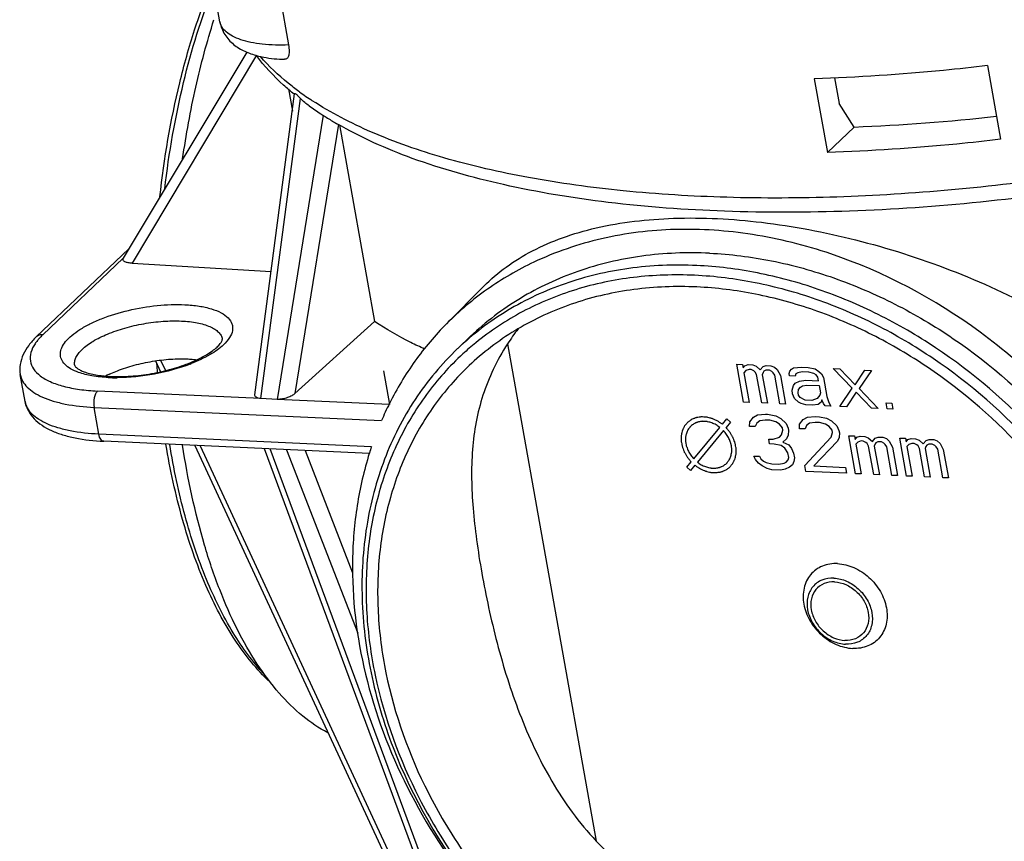
# Model space of a CAD drawing. Units: millimetres. Extents: x 0 to 420, y 0 to 297.
# Drawn here: x 305 to 345, y 220 to 253 of the extents above; entities that cross this region are included whole.
import ezdxf

# ---------------------------------------------------------------- set-up
doc = ezdxf.new("R2010")
doc.units = ezdxf.units.MM
doc.header["$LTSCALE"] = 23.1
doc.layers.add('TUBUS-GR-155DXF_CONTINUOUS_LINE', color=7, linetype='CONTINUOUS')

msp = doc.modelspace()

# ---------------------------------------------------------------- linework, layer by layer
at = {"layer": 'TUBUS-GR-155DXF_CONTINUOUS_LINE', "color": 7, "linetype": 'Continuous'}
for p, q in [((313.1789, 253.0995), (312.1261, 259.0004)), ((314.9171, 258.0562), (315.9699, 252.1553)), ((314.2743, 251.8665), (309.2496, 243.4781)), ((344.4096, 251.3139), (344.9441, 248.3181)), ((337.3608, 250.7804), (337.8953, 247.7846)), ((338.1891, 250.8133), (338.3736, 249.779)), ((314.6044, 237.9296), (316.219, 250.17)), ((315.9663, 250.3668), (316.1265, 249.4687)), ((316.209, 250.1374), (316.1958, 250.1482)), ((338.982, 248.8178), (338.3736, 249.779)), ((318.0456, 248.9082), (319.474, 240.9019)), ((337.8953, 247.7846), (338.982, 248.8178)), ((309.4804, 243.8635), (305.7098, 240.2784)), ((309.6041, 243.2745), (315.2651, 242.9382)), ((322.4018, 240.8186), (323.9154, 242.3432)), ((319.474, 240.9019), (316.2296, 237.9791)), ((323.3797, 240.3066), (322.853, 239.8058)), ((310.5568, 239.3061), (310.7619, 238.8641)), ((334.4872, 237.6295), (334.2115, 239.1747)), ((334.2115, 239.1747), (334.4417, 239.1641)), ((334.4417, 239.1641), (334.4675, 239.0192)), ((319.8304, 238.9046), (320.0746, 237.5357)), ((334.4675, 239.0192), (334.5424, 239.1115)), ((334.5768, 238.9184), (334.502, 238.8261)), ((334.502, 238.8261), (334.7174, 237.6188)), ((334.5424, 239.1115), (334.6718, 239.1534)), ((334.7063, 238.9603), (334.5768, 238.9184)), ((334.6718, 239.1534), (334.856, 239.1449)), ((334.7984, 238.956), (334.7063, 238.9603)), ((334.899, 238.9035), (334.7984, 238.956)), ((334.856, 239.1449), (335.0027, 239.0902)), ((334.9537, 238.8531), (334.899, 238.9035)), ((335.017, 238.7544), (334.9537, 238.8531)), ((335.0027, 239.0902), (335.1666, 238.939)), ((335.1666, 238.939), (335.2789, 239.0775)), ((335.2759, 238.8382), (335.2471, 238.7437)), ((335.3133, 238.8843), (335.2759, 238.8382)), ((335.2789, 239.0775), (335.4083, 239.1194)), ((335.3968, 238.9283), (335.3133, 238.8843)), ((335.5349, 238.922), (335.3968, 238.9283)), ((335.4083, 239.1194), (335.5925, 239.1109)), ((335.6355, 238.8694), (335.5349, 238.922)), ((335.5925, 239.1109), (335.7392, 239.0562)), ((335.6902, 238.819), (335.6355, 238.8694)), ((335.7535, 238.7203), (335.6902, 238.819)), ((335.7392, 239.0562), (335.8485, 238.9553)), ((335.8485, 238.9553), (335.9836, 238.7096)), ((336.3346, 238.7892), (336.3634, 238.8836)), ((336.3519, 238.6926), (336.3346, 238.7892)), ((336.3634, 238.8836), (336.4383, 238.9759)), ((336.4383, 238.9759), (336.5217, 239.02)), ((336.5217, 239.02), (336.8353, 239.0533)), ((336.6108, 238.7764), (336.582, 238.6819)), ((336.6943, 238.8204), (336.6108, 238.7764)), ((336.8698, 238.8602), (336.6943, 238.8204)), ((336.8353, 239.0533), (337.1115, 239.0406)), ((337.146, 238.8474), (336.8698, 238.8602)), ((337.1115, 239.0406), (337.3963, 238.9795)), ((337.3387, 238.7906), (337.146, 238.8474)), ((337.4394, 238.7381), (337.3387, 238.7906)), ((337.3963, 238.9795), (337.5516, 238.8765)), ((337.5516, 238.8765), (337.6609, 238.7757)), ((337.6609, 238.7757), (337.7328, 238.6287)), ((338.9065, 238.1913), (338.1242, 238.9937)), ((338.1242, 238.9937), (338.4004, 238.9809)), ((338.4004, 238.9809), (339.0187, 238.3298)), ((339.0187, 238.3298), (339.4131, 238.9341)), ((339.6893, 238.9213), (339.1827, 238.1785)), ((339.4131, 238.9341), (339.6893, 238.9213)), ((305.2532, 237.6561), (305.0588, 238.7455)), ((335.2237, 237.5954), (335.017, 238.7544)), ((335.2471, 238.7437), (335.4539, 237.5848)), ((335.9602, 237.5613), (335.7535, 238.7203)), ((335.9836, 238.7096), (336.1904, 237.5507)), ((336.582, 238.6819), (336.3519, 238.6926)), ((336.5128, 238.302), (336.5877, 238.3943)), ((336.5877, 238.3943), (336.7546, 238.4824)), ((336.7546, 238.4824), (337.0221, 238.5179)), ((337.0221, 238.5179), (337.5285, 238.4945)), ((337.5026, 238.6394), (337.4394, 238.7381)), ((337.5285, 238.4945), (337.5026, 238.6394)), ((337.7328, 238.6287), (337.8706, 237.8561)), ((336.4552, 238.1131), (336.5128, 238.302)), ((336.4811, 237.9683), (336.4552, 238.1131)), ((336.5616, 237.773), (336.4811, 237.9683)), ((336.7026, 238.0059), (336.7228, 238.1486)), ((336.7199, 237.9093), (336.7026, 238.0059)), ((336.7228, 238.1486), (336.7977, 238.241)), ((336.7977, 238.241), (336.8811, 238.285)), ((336.8811, 238.285), (337.0566, 238.3248)), ((337.0566, 238.3248), (337.563, 238.3013)), ((337.563, 238.3013), (337.6146, 238.0116)), ((337.6146, 238.0116), (337.5858, 237.9171)), ((338.3999, 237.4485), (338.9065, 238.1913)), ((339.0704, 238.04), (338.6761, 237.4357)), ((339.6888, 237.3888), (339.0704, 238.04)), ((339.1827, 238.1785), (339.965, 237.3761)), ((315.5095, 237.7405), (314.8498, 237.771)), ((334.7174, 237.6188), (334.4872, 237.6295)), ((335.4539, 237.5848), (335.2237, 237.5954)), ((336.1904, 237.5507), (335.9602, 237.5613)), ((336.7255, 237.6217), (336.5616, 237.773)), ((336.7831, 237.8106), (336.7199, 237.9093)), ((336.8262, 237.5692), (336.7255, 237.6217)), ((336.9845, 237.7055), (336.7831, 237.8106)), ((337.0189, 237.5124), (336.8262, 237.5692)), ((337.2607, 237.6927), (336.9845, 237.7055)), ((337.4736, 237.7787), (337.2607, 237.6927)), ((337.5858, 237.9171), (337.4736, 237.7787)), ((337.6375, 237.6274), (337.5167, 237.5372)), ((337.6663, 237.7219), (337.6375, 237.6274)), ((337.7382, 237.5749), (337.6663, 237.7219)), ((337.8015, 237.4762), (337.7382, 237.5749)), ((337.8706, 237.8561), (337.9598, 237.6125)), ((337.9598, 237.6125), (338.0316, 237.4655)), ((340.3332, 237.359), (340.2901, 237.6005)), ((340.2901, 237.6005), (340.5203, 237.5898)), ((340.5203, 237.5898), (340.5634, 237.3484)), ((337.2951, 237.4996), (337.0189, 237.5124)), ((337.5167, 237.5372), (337.2951, 237.4996)), ((338.0316, 237.4655), (337.8015, 237.4762)), ((338.6761, 237.4357), (338.3999, 237.4485)), ((339.965, 237.3761), (339.6888, 237.3888)), ((340.5634, 237.3484), (340.3332, 237.359)), ((333.6253, 236.726), (333.8058, 236.9432)), ((333.9538, 236.8091), (333.7732, 236.5919)), ((333.8058, 236.9432), (333.9538, 236.8091)), ((334.7292, 236.6413), (334.7408, 236.8324)), ((334.7408, 236.8324), (334.8905, 237.017)), ((334.8905, 237.017), (335.0574, 237.1051)), ((335.0256, 236.7713), (334.9594, 236.6307)), ((335.1465, 236.8615), (335.0256, 236.7713)), ((335.0574, 237.1051), (335.371, 237.1384)), ((335.368, 236.8991), (335.1465, 236.8615)), ((335.5521, 236.8906), (335.368, 236.8991)), ((335.371, 237.1384), (335.463, 237.1342)), ((335.463, 237.1342), (335.7939, 237.071)), ((335.7909, 236.8317), (335.5521, 236.8906)), ((335.9462, 236.7287), (335.7909, 236.8317)), ((335.7939, 237.071), (335.9952, 236.9659)), ((335.9952, 236.9659), (336.2138, 236.7642)), ((336.2138, 236.7642), (336.2943, 236.5689)), ((336.7662, 236.7387), (336.9158, 236.9233)), ((336.9158, 236.9233), (337.0827, 237.0114)), ((337.1719, 236.7678), (337.051, 236.6776)), ((337.0827, 237.0114), (337.3963, 237.0447)), ((337.3934, 236.8054), (337.1719, 236.7678)), ((337.5775, 236.7969), (337.3934, 236.8054)), ((337.3963, 237.0447), (337.5805, 237.0362)), ((337.8163, 236.738), (337.5775, 236.7969)), ((337.5805, 237.0362), (337.8653, 236.9751)), ((337.8653, 236.9751), (338.0666, 236.87)), ((338.0666, 236.87), (338.2852, 236.6684)), ((332.4568, 235.3206), (333.5229, 236.6029)), ((333.6708, 236.4688), (332.6047, 235.1865)), ((334.9594, 236.6307), (334.7292, 236.6413)), ((336.0641, 236.5796), (335.9462, 236.7287)), ((336.0238, 236.2941), (336.0814, 236.483)), ((336.0814, 236.483), (336.0641, 236.5796)), ((336.2943, 236.5689), (336.3115, 236.4724)), ((336.3115, 236.4724), (336.3, 236.2813)), ((336.7546, 236.5476), (336.7662, 236.7387)), ((336.9848, 236.537), (336.7546, 236.5476)), ((337.051, 236.6776), (336.9848, 236.537)), ((337.9716, 236.635), (337.8163, 236.738)), ((338.0895, 236.4859), (337.9716, 236.635)), ((338.0492, 236.2004), (338.1068, 236.3893)), ((338.1068, 236.3893), (338.0895, 236.4859)), ((338.2852, 236.6684), (338.3657, 236.4731)), ((338.3657, 236.4731), (338.3829, 236.3765)), ((338.3829, 236.3765), (338.3714, 236.1855)), ((319.2667, 235.5355), (308.4499, 236.036)), ((335.5403, 235.9333), (335.5059, 236.1265)), ((335.5059, 236.1265), (335.69, 236.118)), ((335.69, 236.118), (335.9489, 236.2018)), ((335.9489, 236.2018), (336.0238, 236.2941)), ((336.2337, 236.1407), (336.0755, 236.0044)), ((336.0755, 236.0044), (336.3229, 235.8971)), ((336.3, 236.2813), (336.2337, 236.1407)), ((336.9757, 235.0528), (338.0492, 236.2004)), ((338.3052, 236.0449), (337.3439, 235.0358)), ((338.3714, 236.1855), (338.3052, 236.0449)), ((339.0441, 234.7177), (338.7684, 236.2629)), ((338.7684, 236.2629), (338.9986, 236.2522)), ((338.9986, 236.2522), (339.0244, 236.1074)), ((339.0244, 236.1074), (339.0993, 236.1997)), ((339.1337, 236.0065), (339.0589, 235.9142)), ((339.0993, 236.1997), (339.2287, 236.2416)), ((339.2632, 236.0484), (339.1337, 236.0065)), ((339.2287, 236.2416), (339.4129, 236.2331)), ((339.3553, 236.0442), (339.2632, 236.0484)), ((339.4559, 235.9916), (339.3553, 236.0442)), ((339.4129, 236.2331), (339.5596, 236.1784)), ((339.5106, 235.9412), (339.4559, 235.9916)), ((339.5596, 236.1784), (339.7235, 236.0271)), ((339.7235, 236.0271), (339.8358, 236.1656)), ((339.8702, 235.9725), (339.8328, 235.9263)), ((339.8358, 236.1656), (339.9652, 236.2075)), ((339.9537, 236.0165), (339.8702, 235.9725)), ((340.0918, 236.0101), (339.9537, 236.0165)), ((339.9652, 236.2075), (340.1494, 236.199)), ((340.1924, 235.9576), (340.0918, 236.0101)), ((340.1494, 236.199), (340.2961, 236.1443)), ((340.2471, 235.9071), (340.1924, 235.9576)), ((340.2961, 236.1443), (340.4054, 236.0435)), ((340.4054, 236.0435), (340.5405, 235.7978)), ((341.1155, 234.6218), (340.8398, 236.1671)), ((340.8398, 236.1671), (341.07, 236.1564)), ((341.07, 236.1564), (341.0958, 236.0115)), ((341.0958, 236.0115), (341.1707, 236.1039)), ((341.1707, 236.1039), (341.3001, 236.1458)), ((341.3346, 235.9526), (341.2051, 235.9107)), ((341.3001, 236.1458), (341.4843, 236.1372)), ((341.4267, 235.9483), (341.3346, 235.9526)), ((341.4843, 236.1372), (341.631, 236.0826)), ((341.631, 236.0826), (341.7949, 235.9313)), ((341.7949, 235.9313), (341.9072, 236.0698)), ((341.9072, 236.0698), (342.0366, 236.1117)), ((342.0366, 236.1117), (342.2208, 236.1032)), ((342.2208, 236.1032), (342.3675, 236.0485)), ((342.3675, 236.0485), (342.4768, 235.9477)), ((312.1539, 235.8646), (320.8907, 217.0387)), ((322.5574, 215.3323), (314.9954, 235.7332)), ((319.2626, 235.5562), (319.2575, 235.5402)), ((335.7244, 235.9248), (335.5403, 235.9333)), ((336.0093, 235.8638), (335.7244, 235.9248)), ((336.1646, 235.7608), (336.0093, 235.8638)), ((336.2911, 235.5634), (336.1646, 235.7608)), ((336.3256, 235.3702), (336.2911, 235.5634)), ((336.3229, 235.8971), (336.4408, 235.748)), ((336.4408, 235.748), (336.5213, 235.5527)), ((336.5213, 235.5527), (336.5557, 235.3596)), ((339.0589, 235.9142), (339.2743, 234.707)), ((339.5738, 235.8425), (339.5106, 235.9412)), ((339.7806, 234.6836), (339.5738, 235.8425)), ((339.8328, 235.9263), (339.804, 235.8319)), ((339.804, 235.8319), (340.0108, 234.6729)), ((340.3104, 235.8084), (340.2471, 235.9071)), ((340.5171, 234.6495), (340.3104, 235.8084)), ((340.5405, 235.7978), (340.7473, 234.6389)), ((341.2051, 235.9107), (341.1303, 235.8184)), ((341.1303, 235.8184), (341.3457, 234.6112)), ((341.5273, 235.8958), (341.4267, 235.9483)), ((341.582, 235.8454), (341.5273, 235.8958)), ((341.6453, 235.7467), (341.582, 235.8454)), ((341.852, 234.5877), (341.6453, 235.7467)), ((341.9042, 235.8305), (341.8754, 235.736)), ((341.8754, 235.736), (342.0822, 234.5771)), ((341.9416, 235.8766), (341.9042, 235.8305)), ((342.0251, 235.9207), (341.9416, 235.8766)), ((342.1632, 235.9143), (342.0251, 235.9207)), ((342.2639, 235.8617), (342.1632, 235.9143)), ((342.3185, 235.8113), (342.2639, 235.8617)), ((342.3818, 235.7126), (342.3185, 235.8113)), ((342.5885, 234.5537), (342.3818, 235.7126)), ((342.4768, 235.9477), (342.6119, 235.7019)), ((342.6119, 235.7019), (342.8187, 234.543)), ((332.1738, 234.9803), (332.3544, 235.1974)), ((334.9705, 235.2892), (334.8986, 235.4362)), ((334.8986, 235.4362), (335.1288, 235.4256)), ((335.0884, 235.1401), (334.9705, 235.2892)), ((335.1288, 235.4256), (335.192, 235.3269)), ((335.192, 235.3269), (335.3013, 235.2261)), ((335.3013, 235.2261), (335.402, 235.1735)), ((335.402, 235.1735), (335.6408, 235.1146)), ((336.1385, 235.1394), (336.2219, 235.1835)), ((336.2219, 235.1835), (336.2968, 235.2758)), ((336.2968, 235.2758), (336.3256, 235.3702)), ((336.5355, 235.2168), (336.4693, 235.0762)), ((336.5557, 235.3596), (336.5355, 235.2168)), ((332.3218, 234.8462), (332.1738, 234.9803)), ((332.5023, 235.0633), (332.3218, 234.8462)), ((335.2437, 235.0372), (335.0884, 235.1401)), ((335.4451, 234.9321), (335.2437, 235.0372)), ((335.6378, 234.8753), (335.4451, 234.9321)), ((336.0061, 234.8582), (335.6378, 234.8753)), ((335.6408, 235.1146), (335.9169, 235.1018)), ((335.9169, 235.1018), (336.1385, 235.1394)), ((336.1816, 234.898), (336.0061, 234.8582)), ((336.3485, 234.986), (336.1816, 234.898)), ((336.4693, 235.0762), (336.3485, 234.986)), ((337.0187, 234.8114), (336.9757, 235.0528)), ((338.6759, 234.7347), (337.0187, 234.8114)), ((337.3439, 235.0358), (338.6328, 234.9761)), ((338.6328, 234.9761), (338.6759, 234.7347)), ((339.2743, 234.707), (339.0441, 234.7177)), ((340.0108, 234.6729), (339.7806, 234.6836)), ((340.7473, 234.6389), (340.5171, 234.6495)), ((341.3457, 234.6112), (341.1155, 234.6218)), ((342.0822, 234.5771), (341.852, 234.5877)), ((342.8187, 234.543), (342.5885, 234.5537))]:
    msp.add_line(p, q, dxfattribs=at)
at = {"layer": 'TUBUS-GR-155DXF_CONTINUOUS_LINE', "color": 9, "linetype": 'Continuous'}
for p, q in [((314.6726, 251.7359), (309.6041, 243.2745)), ((314.8498, 237.771), (316.4599, 249.9765)), ((316.4181, 250.248), (316.3961, 250.264)), ((317.3757, 249.301), (315.5095, 237.7405)), ((317.9983, 248.9359), (316.2296, 237.9791)), ((305.9733, 240.3699), (309.2461, 243.4817)), ((313.2769, 240.1939), (313.2775, 240.1908)), ((324.8816, 239.9966), (328.4889, 219.7783)), ((310.7674, 239.3343), (310.9646, 238.9094)), ((314.8497, 237.771), (308.1976, 238.0788)), ((320.0715, 237.5294), (315.5096, 237.7405)), ((308.2535, 236.3268), (308.0592, 237.4162)), ((308.0592, 237.4162), (319.7522, 236.8752)), ((319.3463, 235.8136), (308.2535, 236.3268)), ((312.3825, 235.854), (321.1039, 217.0614)), ((322.7978, 215.2878), (315.2232, 235.7226)), ((315.8878, 235.6919), (318.7876, 228.2274)), ((316.6425, 235.6569), (318.5757, 230.681))]:
    msp.add_line(p, q, dxfattribs=at)
for centre, radius, start, end in [((323.7187, 260.289), 12.4146, 233.98, 236.90058), ((330.8489, 231.1326), 11.4952, 129.17842, 132.6293), ((309.4973, 245.6061), 6.8875, 291.007, 291.52905), ((308.9341, 245.0871), 6.4665, 267.35473, 268.25283), ((308.9494, 245.6892), 7.0688, 268.27818, 270.42116)]:
    msp.add_arc(centre, radius, start, end, dxfattribs=at)
at = {"layer": 'TUBUS-GR-155DXF_CONTINUOUS_LINE', "color": 7, "linetype": 'Continuous'}
for centre, radius, start, end in [((324.4731, 260.3986), 13.1779, 234.46172, 236.91165), ((324.8136, 260.9171), 13.7982, 236.90252, 237.27144), ((325.1868, 261.5057), 14.4952, 237.28853, 239.19118), ((335.9109, 327.6079), 78.8499, 272.232168, 276.45548), ((325.5372, 262.0914), 15.1776, 239.18744, 239.97174), ((334.3851, 233.8323), 11.3276, 143.25193, 147.03081), ((346.945, 241.6839), 36.4282, 183.92437, 184.48983), ((308.9632, 243.79), 5.1218, 263.93179, 266.34886), ((310.5534, 234.7317), 4.448, 116.27599, 117.13171), ((310.6477, 234.5406), 4.6611, 115.31837, 116.27532), ((309.001, 244.3283), 5.6613, 266.31371, 267.35525), ((331.9714, 231.61), 13.3053, 153.39046, 156.68909), ((332.6384, 231.3483), 14.0221, 161.43126, 162.53703)]:
    msp.add_arc(centre, radius, start, end, dxfattribs=at)
at = {"layer": 'TUBUS-GR-155DXF_CONTINUOUS_LINE', "color": 9, "linetype": 'Continuous'}
for points, knots in [([(379.0171, 258.9075), (378.2195, 258.1904), (376.4173, 256.7896), (373.357, 254.8871), (369.8316, 253.0911), (365.9057, 251.4355), (361.6512, 249.9508), (357.1467, 248.665), (352.4761, 247.6023), (347.7262, 246.7826), (342.9858, 246.2211), (338.343, 245.9282), (333.8843, 245.909), (329.692, 246.1635), (325.8434, 246.6864), (322.4072, 247.4682), (319.4452, 248.4941), (317.7, 249.3928), (316.9392, 249.889)], [0, 0, 0, 0, 0.049194, 0.1043901, 0.1650689, 0.2304696, 0.2996688, 0.3716239, 0.4452119, 0.5192639, 0.5925983, 0.6640533, 0.7325199, 0.7969776, 0.8565342, 0.9104759, 0.9583359, 1, 1, 1, 1]), ([(310.9374, 246.3074), (311.1068, 247.7612), (311.5907, 250.545), (312.4223, 253.2496), (312.9251, 254.5077)], [0, 0, 0, 0, 0.5192915, 1, 1, 1, 1]), ([(315.9699, 252.1553), (315.614, 252.1416), (315.0981, 252.1521), (314.4514, 252.25), (314.0455, 252.3555), (313.7069, 252.494), (313.4421, 252.6636), (313.2568, 252.8642), (313.1927, 253.0225), (313.1789, 253.0995)], [0, 0, 0, 0, 0.3412979, 0.4918843, 0.6259349, 0.7422227, 0.8410491, 0.9250088, 1, 1, 1, 1]), ([(316.3961, 250.264), (316.2462, 250.3737), (315.6866, 250.8042), (315.17, 251.2927), (314.8298, 251.6863)], [0, 0, 0, 0, 0.2631814, 1, 1, 1, 1]), ([(332.5777, 243.1844), (331.6561, 243.227), (329.8346, 243.1545), (327.2152, 242.5395), (324.8415, 241.4362), (323.4676, 240.3903), (322.853, 239.8058)], [0, 0, 0, 0, 0.2619637, 0.5142537, 0.7591433, 1, 1, 1, 1]), ([(348.8104, 213.6031), (349.3098, 214.1436), (350.2156, 215.3321), (351.2332, 217.3543), (351.8959, 219.5783), (352.1902, 221.9519), (352.1116, 224.4224), (351.507, 227.8136), (349.8324, 231.9852), (346.6266, 236.4177), (343.1327, 239.4175), (340.003, 241.2344), (337.5665, 242.2622), (335.0843, 242.9376), (333.4053, 243.1461), (332.5777, 243.1844)], [0, 0, 0, 0, 0.0541047, 0.1091105, 0.1655704, 0.2238721, 0.2842122, 0.3465953, 0.4763969, 0.6106677, 0.7452449, 0.8114232, 0.8761506, 0.9390841, 1, 1, 1, 1]), ([(332.4946, 242.7869), (331.6659, 242.8252), (330.0272, 242.772), (327.6563, 242.2785), (325.4758, 241.3831), (324.1792, 240.5261), (323.587, 240.0434)], [0, 0, 0, 0, 0.261412, 0.5139183, 0.7592345, 1, 1, 1, 1]), ([(348.0685, 213.2797), (348.5926, 213.7937), (349.5508, 214.9336), (350.6498, 216.9011), (351.3924, 219.0852), (351.7624, 221.4325), (351.7537, 223.8889), (351.2337, 227.2768), (349.969, 230.6048), (348.0932, 233.6685), (345.8131, 236.5386), (343.0343, 238.9717), (339.9162, 240.8116), (337.4831, 241.8534), (335.0018, 242.5378), (333.3223, 242.7486), (332.4946, 242.7869)], [0, 0, 0, 0, 0.0540877, 0.1089349, 0.1651471, 0.2231665, 0.2832379, 0.3454026, 0.4749858, 0.5419533, 0.6096185, 0.7445291, 0.810911, 0.8758366, 0.938944, 1, 1, 1, 1]), ([(307.4247, 238.8386), (307.3142, 238.8786), (307.1159, 238.9664), (306.8725, 239.1443), (306.7185, 239.3591), (306.6733, 239.6058), (306.7415, 239.8606), (306.9066, 240.1119), (307.16, 240.3593), (307.4955, 240.599), (307.9051, 240.8253), (308.5559, 241.11), (309.4678, 241.3859), (310.6047, 241.5779), (311.378, 241.6078), (311.7521, 241.5905)], [0, 0, 0, 0, 0.0513066, 0.0940989, 0.1302891, 0.1638577, 0.1999536, 0.2425935, 0.2937275, 0.3537572, 0.422124, 0.4976586, 0.6635846, 0.8364911, 1, 1, 1, 1]), ([(311.7521, 241.5905), (311.9468, 241.5815), (312.3117, 241.5481), (312.8111, 241.4422), (313.2149, 241.2864), (313.513, 241.0842), (313.6633, 240.8639), (313.7013, 240.6791), (313.691, 240.484), (313.5771, 240.2248), (313.4236, 240.0516), (313.3319, 239.9643)], [0, 0, 0, 0, 0.1872054, 0.3511801, 0.488847, 0.6006057, 0.6925898, 0.7357332, 0.7797963, 0.8783449, 1, 1, 1, 1]), ([(307.2723, 239.1193), (307.2631, 239.1708), (307.2631, 239.2823), (307.3182, 239.4499), (307.4237, 239.618), (307.6423, 239.8561), (308.0354, 240.1349), (308.6229, 240.4207), (309.3196, 240.6585), (310.0792, 240.8318), (310.8513, 240.929), (311.3653, 240.9394), (311.6136, 240.928)], [0, 0, 0, 0, 0.0311159, 0.0650389, 0.103813, 0.1485527, 0.2568762, 0.3883595, 0.536952, 0.6944983, 0.8518686, 1, 1, 1, 1]), ([(311.6136, 240.928), (311.8305, 240.9179), (312.2254, 240.8767), (312.6828, 240.751), (312.9655, 240.6045), (313.1204, 240.4845), (313.2288, 240.348), (313.2674, 240.2447), (313.2769, 240.1939)], [0, 0, 0, 0, 0.3380536, 0.6166314, 0.731887, 0.8319161, 0.9195731, 1, 1, 1, 1]), ([(305.9733, 240.3699), (305.9245, 240.3722), (305.8277, 240.3605), (305.7432, 240.3101), (305.7098, 240.2783)], [0, 0, 0, 0, 0.5143838, 1, 1, 1, 1]), ([(305.9733, 240.3699), (305.9564, 240.3538), (305.8919, 240.291), (305.8306, 240.225), (305.7876, 240.174)], [0, 0, 0, 0, 0.2592519, 1, 1, 1, 1]), ([(305.6603, 240.0059), (305.5864, 239.8953), (305.4707, 239.67), (305.4397, 239.2965), (305.5852, 238.9525), (305.881, 238.6664), (306.3038, 238.4336), (306.844, 238.2539), (307.4881, 238.1305), (307.9522, 238.0901), (308.1976, 238.0788)], [0, 0, 0, 0, 0.1018012, 0.1899622, 0.2775662, 0.3779823, 0.4992601, 0.644135, 0.8119541, 1, 1, 1, 1]), ([(305.7876, 240.174), (305.7758, 240.1602), (305.7311, 240.1059), (305.6893, 240.0492), (305.6603, 240.0059)], [0, 0, 0, 0, 0.2583304, 1, 1, 1, 1]), ([(313.3319, 239.9643), (313.1665, 239.807), (312.7451, 239.5157), (312.2841, 239.3015), (312.0248, 239.1992)], [0, 0, 0, 0, 0.4501501, 1, 1, 1, 1]), ([(323.0637, 239.5902), (322.5187, 239.0884), (321.5175, 237.9691), (320.3549, 236.0178), (319.5532, 233.8382), (319.1302, 231.4846), (319.0937, 229.0127), (319.5641, 225.5924), (320.799, 222.2217), (322.6616, 219.1133), (324.941, 216.1955), (327.7343, 213.719), (330.8775, 211.8447), (333.3337, 210.783), (335.8404, 210.0857), (337.5377, 209.8713), (338.3741, 209.8326)], [0, 0, 0, 0, 0.0541066, 0.108876, 0.1649465, 0.2227964, 0.2827028, 0.3447323, 0.4741824, 0.5411684, 0.6089001, 0.7440379, 0.8105584, 0.8756191, 0.9388462, 1, 1, 1, 1]), ([(311.9663, 239.1764), (311.4973, 238.9963), (310.5173, 238.7316), (309.5082, 238.6242), (309.0013, 238.6206)], [0, 0, 0, 0, 0.4978227, 1, 1, 1, 1]), ([(308.6357, 238.6274), (308.4142, 238.6377), (308.0043, 238.6776), (307.6025, 238.7743), (307.4247, 238.8386)], [0, 0, 0, 0, 0.5397824, 1, 1, 1, 1]), ([(305.0588, 238.7455), (305.0752, 238.6537), (305.1437, 238.4667), (305.3383, 238.2193), (305.6173, 238.0019), (305.9752, 237.8152), (306.4068, 237.6606), (307.1038, 237.4926), (307.6672, 237.4343), (308.0592, 237.4162)], [0, 0, 0, 0, 0.080406, 0.1679496, 0.2678498, 0.3829901, 0.5144206, 0.6619277, 1, 1, 1, 1]), ([(308.1976, 238.0788), (308.1642, 238.047), (308.1083, 237.9554), (308.0413, 237.7333), (308.0368, 237.5416), (308.0592, 237.4162)], [0, 0, 0, 0, 0.1990707, 0.4501895, 1, 1, 1, 1]), ([(308.2535, 236.3268), (307.8616, 236.3449), (307.2982, 236.4032), (306.6012, 236.5712), (306.1696, 236.7258), (305.8117, 236.9125), (305.5326, 237.1299), (305.3381, 237.3773), (305.2695, 237.5643), (305.2532, 237.6561)], [0, 0, 0, 0, 0.3380719, 0.4855784, 0.6170085, 0.7321487, 0.8320492, 0.9195933, 1, 1, 1, 1]), ([(308.4499, 236.036), (308.4275, 236.037), (308.3784, 236.0564), (308.3225, 236.1214), (308.2789, 236.2143), (308.2606, 236.2871), (308.2535, 236.3268)], [0, 0, 0, 0, 0.180132, 0.4001288, 0.6754106, 1, 1, 1, 1]), ([(314.988, 226.5557), (314.5063, 227.0688), (313.6097, 228.3033), (312.5445, 230.4861), (311.6913, 233.0647), (311.2962, 234.9273), (311.1353, 235.9062)], [0, 0, 0, 0, 0.2062031, 0.4432416, 0.7093243, 1, 1, 1, 1])]:
    msp.add_open_spline(points, degree=3, knots=knots, dxfattribs=at)
at = {"layer": 'TUBUS-GR-155DXF_CONTINUOUS_LINE', "color": 7, "linetype": 'Continuous'}
for points, knots in [([(310.7398, 245.973), (310.9086, 247.536), (311.297, 249.8288), (312.1121, 252.7397), (312.6093, 254.1029), (312.8802, 254.7532)], [0, 0, 0, 0, 0.5203691, 0.7668055, 1, 1, 1, 1]), ([(311.6629, 247.5205), (311.8041, 248.5007), (312.1515, 250.4078), (312.6515, 252.2812), (312.9375, 253.1831)], [0, 0, 0, 0, 0.5113931, 1, 1, 1, 1]), ([(313.1789, 253.0995), (313.1954, 253.007), (313.246, 252.8266), (313.4125, 252.4985), (313.7197, 252.1591), (314.1861, 251.8805), (314.5266, 251.7637), (314.7021, 251.7178)], [0, 0, 0, 0, 0.1297722, 0.2567958, 0.5056182, 0.7494474, 1, 1, 1, 1]), ([(315.9699, 252.1553), (315.9854, 252.0686), (315.9997, 251.9454), (315.9902, 251.7934), (315.9689, 251.6918), (315.9268, 251.6103), (315.861, 251.5743), (315.8283, 251.5706), (315.8123, 251.5711)], [0, 0, 0, 0, 0.3923274, 0.5479022, 0.6748027, 0.8568066, 0.9288915, 1, 1, 1, 1]), ([(316.1958, 250.1482), (316.0489, 250.2688), (315.4939, 250.7489), (314.9911, 251.2915), (314.6647, 251.7265)], [0, 0, 0, 0, 0.2588953, 1, 1, 1, 1]), ([(314.7021, 251.7178), (314.7879, 251.6953), (315.1528, 251.6136), (315.5273, 251.5792), (315.8122, 251.5711)], [0, 0, 0, 0, 0.2372187, 1, 1, 1, 1]), ([(344.4096, 251.3139), (343.8151, 251.2441), (341.4718, 250.993), (339.118, 250.8372), (337.3608, 250.7804)], [0, 0, 0, 0, 0.2540075, 1, 1, 1, 1]), ([(316.2193, 250.1714), (316.2197, 250.175), (316.2247, 250.1809), (316.2343, 250.1797), (316.2485, 250.175), (316.2705, 250.1606), (316.3004, 250.1361), (316.3351, 250.1035), (316.3737, 250.0649), (316.4157, 250.0218), (316.4448, 249.9919), (316.4599, 249.9765)], [0, 0, 0, 0, 0.0331675, 0.0551334, 0.0853826, 0.1731113, 0.294705, 0.4436693, 0.6138184, 0.800443, 1, 1, 1, 1]), ([(354.9344, 247.5464), (353.1485, 247.1381), (349.5585, 246.4336), (344.1697, 245.7131), (338.8818, 245.341), (333.8218, 245.3266), (329.109, 245.6706), (324.8485, 246.3673), (321.131, 247.406), (318.915, 248.3884), (317.9419, 248.9509)], [0, 0, 0, 0, 0.145826, 0.2909929, 0.4324953, 0.5674863, 0.6934205, 0.8082252, 0.9105291, 1, 1, 1, 1]), ([(344.9441, 248.3181), (344.3496, 248.2483), (342.0063, 247.9972), (339.6525, 247.8413), (337.8953, 247.7846)], [0, 0, 0, 0, 0.2540075, 1, 1, 1, 1]), ([(323.9152, 242.3431), (324.1975, 242.6271), (324.8233, 243.1602), (325.903, 243.8205), (327.1339, 244.3502), (329.0378, 244.8981), (331.7702, 245.2037), (335.3288, 245.0128), (339.112, 244.2936), (342.9272, 243.0767), (346.5953, 241.3962), (348.8687, 239.9576), (349.9285, 239.1582)], [0, 0, 0, 0, 0.0429983, 0.0878165, 0.1354006, 0.1864396, 0.3000602, 0.4285444, 0.5678351, 0.7124103, 0.8574733, 1, 1, 1, 1]), ([(349.129, 235.516), (347.7115, 237.3935), (344.364, 240.7082), (339.2228, 243.4505), (334.9078, 244.5296), (331.7467, 244.7498), (328.7217, 244.3808), (326.8322, 243.7351), (325.954, 243.3202)], [0, 0, 0, 0, 0.2685564, 0.5294751, 0.65427, 0.7741298, 0.8891226, 1, 1, 1, 1]), ([(333.1044, 243.6852), (332.1828, 243.7279), (330.3613, 243.6553), (327.7418, 243.0403), (325.3679, 241.9369), (323.9942, 240.8909), (323.3794, 240.3063)], [0, 0, 0, 0, 0.2619591, 0.5142547, 0.7591419, 1, 1, 1, 1]), ([(333.1044, 243.6852), (333.9501, 243.6461), (335.6662, 243.43), (338.2011, 242.728), (340.6858, 241.6591), (343.868, 239.7717), (346.7, 237.277), (349.0175, 234.3358), (350.9179, 231.1992), (352.1889, 227.795), (352.693, 224.3349), (352.6795, 221.8301), (352.2772, 219.4407), (351.4932, 217.2225), (350.3445, 215.2303), (349.3493, 214.0816), (348.8061, 213.5651)], [0, 0, 0, 0, 0.0611022, 0.1242707, 0.189261, 0.2557112, 0.3907335, 0.4584318, 0.5254091, 0.6549288, 0.7170279, 0.7770189, 0.8349552, 0.8910972, 0.9459051, 1, 1, 1, 1]), ([(309.6041, 243.2745), (309.55, 243.2777), (309.4522, 243.2891), (309.3394, 243.3214), (309.2737, 243.361), (309.2422, 243.3948), (309.2312, 243.4374), (309.2414, 243.4644), (309.2487, 243.4767)], [0, 0, 0, 0, 0.3437124, 0.6235005, 0.7347794, 0.8271704, 0.9091264, 1, 1, 1, 1]), ([(325.954, 243.3202), (325.2939, 243.0083), (324.0294, 242.2753), (322.912, 241.3324), (322.4023, 240.8191)], [0, 0, 0, 0, 0.5023215, 1, 1, 1, 1]), ([(332.5793, 242.3117), (331.7275, 242.3511), (330.0434, 242.2887), (327.616, 241.7434), (325.4034, 240.761), (324.1092, 239.8263), (323.5253, 239.3024)], [0, 0, 0, 0, 0.2617722, 0.5141559, 0.7592057, 1, 1, 1, 1]), ([(347.8093, 213.76), (348.3097, 214.264), (349.2227, 215.379), (350.2642, 217.2959), (350.9615, 219.4183), (351.2996, 221.695), (351.273, 224.074), (350.7482, 227.3507), (349.5081, 230.5651), (347.6812, 233.5222), (345.4668, 236.2902), (342.7742, 238.6353), (339.7564, 240.4083), (337.4029, 241.4121), (335.0034, 242.0714), (333.3797, 242.2746), (332.5793, 242.3117)], [0, 0, 0, 0, 0.0540848, 0.1089684, 0.165242, 0.2233332, 0.2834734, 0.3456938, 0.4753298, 0.542288, 0.609924, 0.7447375, 0.8110607, 0.875929, 0.9389855, 1, 1, 1, 1]), ([(321.5001, 239.7886), (321.3163, 239.8731), (320.6212, 240.2067), (319.9485, 240.5884), (319.474, 240.9019)], [0, 0, 0, 0, 0.2623755, 1, 1, 1, 1]), ([(322.4023, 240.8191), (321.9341, 240.3475), (321.0678, 239.3212), (320.3765, 238.1703), (320.0754, 237.5696)], [0, 0, 0, 0, 0.4972163, 1, 1, 1, 1]), ([(305.7098, 240.2784), (305.5976, 240.1717), (305.3934, 239.9502), (305.1615, 239.5737), (305.0322, 239.1657), (305.0344, 238.8819), (305.0588, 238.7455)], [0, 0, 0, 0, 0.2679713, 0.5190719, 0.7599958, 1, 1, 1, 1]), ([(308.7398, 238.673), (309.0069, 238.6606), (309.5623, 238.6719), (310.3983, 238.776), (311.2226, 238.9617), (311.9729, 239.2143), (312.5176, 239.4737), (312.8641, 239.699), (313.0536, 239.8513), (313.1802, 239.9886), (313.2512, 240.0919), (313.2758, 240.1576), (313.2784, 240.1852), (313.279, 240.1929)], [0, 0, 0, 0, 0.1614906, 0.3345469, 0.5080464, 0.6708157, 0.8118631, 0.8708384, 0.9201432, 0.9582459, 0.9832951, 0.9953887, 1, 1, 1, 1]), ([(324.8816, 239.9966), (324.6664, 239.6647), (324.2848, 238.9879), (323.8598, 237.9194), (323.5829, 236.8237), (323.3844, 235.2893), (323.4245, 233.6778), (323.6136, 232.0047), (323.8286, 230.6554), (324.1064, 229.256), (324.5653, 227.3339), (325.3133, 224.9309), (326.5943, 222.1719), (327.7932, 220.5135), (328.4889, 219.7783)], [0, 0, 0, 0, 0.0548856, 0.1074268, 0.1590934, 0.2112656, 0.321661, 0.3815723, 0.4448979, 0.5111502, 0.5794727, 0.7190355, 0.8595607, 1, 1, 1, 1]), ([(322.8513, 239.8042), (322.2015, 239.186), (321.0299, 237.783), (319.7746, 235.3124), (319.0503, 232.5551), (318.8754, 229.6078), (319.2497, 226.5655), (320.4686, 222.4729), (322.1261, 219.6147), (323.4779, 217.8982)], [0, 0, 0, 0, 0.112341, 0.2266219, 0.3444526, 0.4668765, 0.5942673, 0.7263442, 1, 1, 1, 1]), ([(309.0064, 238.9048), (309.2308, 238.992), (309.7015, 239.1431), (310.4298, 239.3002), (311.1651, 239.3872), (311.6532, 239.3956), (311.889, 239.3846)], [0, 0, 0, 0, 0.2456673, 0.5031901, 0.7591527, 1, 1, 1, 1]), ([(311.889, 239.3846), (311.9202, 239.3832), (312.0417, 239.3765), (312.163, 239.3656), (312.2527, 239.3546)], [0, 0, 0, 0, 0.2566667, 1, 1, 1, 1]), ([(323.5253, 239.3024), (322.9878, 238.8201), (321.9987, 237.7414), (320.8448, 235.8533), (320.043, 233.7386), (319.6114, 231.4508), (319.558, 229.0444), (319.9951, 225.7105), (321.1826, 222.4204), (322.986, 219.3842), (325.1992, 216.532), (327.9174, 214.1099), (330.9798, 212.2763), (333.3741, 211.2374), (335.8183, 210.5552), (337.4736, 210.3455), (338.2893, 210.3078)], [0, 0, 0, 0, 0.054119, 0.1088606, 0.1648763, 0.2226588, 0.2824987, 0.3444728, 0.4738667, 0.5408586, 0.6086158, 0.7438431, 0.8104186, 0.875533, 0.9388074, 1, 1, 1, 1]), ([(307.2708, 239.1173), (307.2705, 239.1124), (307.2819, 239.0939), (307.3148, 239.0575), (307.384, 238.9941), (307.5047, 238.9238), (307.6744, 238.8513), (307.8894, 238.7861), (308.1431, 238.7322), (308.3254, 238.7073), (308.4218, 238.697)], [0, 0, 0, 0, 0.0117328, 0.0479071, 0.12088, 0.232409, 0.3808274, 0.5608289, 0.7684336, 1, 1, 1, 1]), ([(308.6544, 238.754), (308.6825, 238.7673), (308.7984, 238.8208), (308.9163, 238.8699), (309.0064, 238.9048)], [0, 0, 0, 0, 0.2434011, 1, 1, 1, 1]), ([(316.2296, 237.9791), (316.1912, 237.9445), (316.0946, 237.8799), (315.9232, 237.8041), (315.7237, 237.7506), (315.5804, 237.7372), (315.5096, 237.7405)], [0, 0, 0, 0, 0.2009611, 0.4466408, 0.7249977, 1, 1, 1, 1]), ([(305.2532, 237.6561), (305.2766, 237.5245), (305.3672, 237.2674), (305.6138, 236.9387), (305.9412, 236.6704), (306.3354, 236.4565), (306.7886, 236.2892), (307.4936, 236.1138), (308.0591, 236.0541), (308.4499, 236.036)], [0, 0, 0, 0, 0.1044915, 0.2088421, 0.3175294, 0.4328662, 0.5578943, 0.6941958, 1, 1, 1, 1]), ([(314.8497, 237.771), (314.8108, 237.7728), (314.7427, 237.7814), (314.6579, 237.8147), (314.6072, 237.8675), (314.6018, 237.9103), (314.6043, 237.9291)], [0, 0, 0, 0, 0.3589657, 0.6276979, 0.825421, 1, 1, 1, 1]), ([(333.6253, 236.726), (333.5941, 236.747), (333.5474, 236.7788), (333.4847, 236.8203), (333.4234, 236.8645), (333.337, 236.9006), (333.2608, 236.9342), (333.2102, 236.9601), (333.1752, 236.9676), (333.1143, 236.9841), (333.0446, 237.0015), (332.9749, 237.0195), (332.9063, 237.0203), (332.838, 237.024), (332.7682, 237.032), (332.7039, 237.0191), (332.639, 237.0093), (332.5728, 237.0018), (332.5277, 236.9863), (332.4838, 236.9681), (332.4251, 236.9444), (332.3653, 236.9223), (332.3167, 236.8837), (332.2786, 236.8571), (332.2413, 236.8294), (332.2025, 236.8034), (332.1752, 236.7652), (332.1446, 236.7304), (332.1158, 236.694), (332.0832, 236.6606), (332.0638, 236.617), (332.0426, 236.5747), (332.0225, 236.5317), (331.9925, 236.4762), (331.9797, 236.4113), (331.9652, 236.3474), (331.9539, 236.2996), (331.9454, 236.2509), (331.9473, 236.1814), (331.9468, 236.1131), (331.9434, 236.0449), (331.9604, 235.9738), (331.9733, 235.9037), (331.9834, 235.8329), (332.0101, 235.7634), (332.0361, 235.6937), (332.0601, 235.6331), (332.072, 235.5979), (332.1035, 235.5492), (332.146, 235.4749), (332.1917, 235.3908), (332.2433, 235.3322), (332.2923, 235.2721), (332.3296, 235.2274), (332.3544, 235.1974)], [0, 0, 0, 0, 0.03125, 0.046875, 0.0625, 0.09375, 0.125, 0.1328125, 0.140625, 0.15625, 0.1875, 0.203125, 0.21875, 0.25, 0.265625, 0.28125, 0.3125, 0.328125, 0.34375, 0.359375, 0.375, 0.40625, 0.421875, 0.4375, 0.453125, 0.46875, 0.484375, 0.5, 0.515625, 0.53125, 0.546875, 0.5625, 0.578125, 0.59375, 0.625, 0.640625, 0.65625, 0.671875, 0.6875, 0.71875, 0.734375, 0.75, 0.78125, 0.796875, 0.8125, 0.84375, 0.859375, 0.8671875, 0.875, 0.90625, 0.9375, 0.953125, 0.96875, 1, 1, 1, 1]), ([(333.5229, 236.6029), (333.4965, 236.6202), (333.4434, 236.6537), (333.3659, 236.7104), (333.2806, 236.7447), (333.1973, 236.7863), (333.1098, 236.8092), (333.0365, 236.8267), (332.978, 236.8411), (332.9218, 236.8412), (332.8654, 236.8437), (332.8079, 236.8496), (332.7549, 236.8387), (332.7015, 236.8302), (332.6471, 236.8236), (332.6095, 236.8104), (332.5727, 236.7949), (332.5235, 236.7749), (332.4615, 236.7503), (332.404, 236.6997), (332.3476, 236.6673), (332.3169, 236.6259), (332.2918, 236.597), (332.2678, 236.5671), (332.2327, 236.53), (332.2091, 236.466), (332.1681, 236.3978), (332.151, 236.3181), (332.1347, 236.2527), (332.1248, 236.1992), (332.126, 236.142), (332.1252, 236.0856), (332.1219, 236.0297), (332.1357, 235.9697), (332.1459, 235.911), (332.154, 235.8514), (332.1754, 235.7939), (332.2016, 235.7219), (332.2348, 235.636), (332.2858, 235.5551), (332.3297, 235.472), (332.3962, 235.3974), (332.4362, 235.3461), (332.4568, 235.3206)], [0, 0, 0, 0, 0.03125, 0.0625, 0.09375, 0.125, 0.15625, 0.1875, 0.203125, 0.21875, 0.25, 0.265625, 0.28125, 0.3125, 0.328125, 0.34375, 0.359375, 0.375, 0.40625, 0.4375, 0.46875, 0.484375, 0.5, 0.515625, 0.53125, 0.5625, 0.59375, 0.625, 0.65625, 0.671875, 0.6875, 0.71875, 0.734375, 0.75, 0.78125, 0.796875, 0.8125, 0.84375, 0.875, 0.90625, 0.9375, 0.96875, 1, 1, 1, 1]), ([(332.5023, 235.0633), (332.5335, 235.0423), (332.5802, 235.0106), (332.6429, 234.9691), (332.7041, 234.9249), (332.7906, 234.8888), (332.8668, 234.8551), (332.9174, 234.8293), (332.9524, 234.8217), (333.0133, 234.8052), (333.083, 234.7879), (333.1527, 234.7698), (333.2213, 234.769), (333.2896, 234.7653), (333.3594, 234.7574), (333.4237, 234.7702), (333.4886, 234.78), (333.5548, 234.7876), (333.5999, 234.8031), (333.6438, 234.8213), (333.7025, 234.8449), (333.7623, 234.8671), (333.8109, 234.9057), (333.849, 234.9323), (333.8863, 234.9599), (333.9251, 234.9859), (333.9524, 235.0242), (333.983, 235.0589), (334.0118, 235.0953), (334.0444, 235.1288), (334.0638, 235.1724), (334.0849, 235.2147), (334.1051, 235.2577), (334.1351, 235.3132), (334.1479, 235.378), (334.1623, 235.4419), (334.1737, 235.4898), (334.1822, 235.5385), (334.1803, 235.6079), (334.1808, 235.6763), (334.1842, 235.7445), (334.1671, 235.8155), (334.1543, 235.8857), (334.1441, 235.9564), (334.1175, 236.026), (334.0915, 236.0957), (334.0675, 236.1563), (334.0556, 236.1915), (334.0241, 236.2402), (333.9816, 236.3145), (333.9359, 236.3985), (333.8843, 236.4571), (333.8353, 236.5173), (333.798, 236.562), (333.7732, 236.5919)], [0, 0, 0, 0, 0.03125, 0.046875, 0.0625, 0.09375, 0.125, 0.1328125, 0.140625, 0.15625, 0.1875, 0.203125, 0.21875, 0.25, 0.265625, 0.28125, 0.3125, 0.328125, 0.34375, 0.359375, 0.375, 0.40625, 0.421875, 0.4375, 0.453125, 0.46875, 0.484375, 0.5, 0.515625, 0.53125, 0.546875, 0.5625, 0.578125, 0.59375, 0.625, 0.640625, 0.65625, 0.671875, 0.6875, 0.71875, 0.734375, 0.75, 0.78125, 0.796875, 0.8125, 0.84375, 0.859375, 0.8671875, 0.875, 0.90625, 0.9375, 0.953125, 0.96875, 1, 1, 1, 1]), ([(332.6047, 235.1865), (332.6311, 235.1692), (332.6842, 235.1357), (332.7617, 235.0789), (332.847, 235.0447), (332.9302, 235.003), (333.0178, 234.9802), (333.091, 234.9627), (333.1496, 234.9482), (333.2058, 234.9482), (333.2622, 234.9457), (333.3197, 234.9398), (333.3726, 234.9507), (333.4261, 234.9592), (333.4805, 234.9658), (333.5181, 234.979), (333.5548, 234.9945), (333.6041, 235.0145), (333.6661, 235.0391), (333.7236, 235.0896), (333.7799, 235.1221), (333.8107, 235.1635), (333.8358, 235.1923), (333.8598, 235.2222), (333.8948, 235.2594), (333.9185, 235.3234), (333.9595, 235.3916), (333.9766, 235.4712), (333.9929, 235.5366), (334.0027, 235.5901), (334.0016, 235.6473), (334.0024, 235.7037), (334.0057, 235.7597), (333.9919, 235.8197), (333.9817, 235.8783), (333.9736, 235.938), (333.9522, 235.9955), (333.926, 236.0675), (333.8928, 236.1534), (333.8417, 236.2342), (333.7979, 236.3174), (333.7314, 236.3919), (333.6914, 236.4433), (333.6708, 236.4688)], [0, 0, 0, 0, 0.03125, 0.0625, 0.09375, 0.125, 0.15625, 0.1875, 0.203125, 0.21875, 0.25, 0.265625, 0.28125, 0.3125, 0.328125, 0.34375, 0.359375, 0.375, 0.40625, 0.4375, 0.46875, 0.484375, 0.5, 0.515625, 0.53125, 0.5625, 0.59375, 0.625, 0.65625, 0.671875, 0.6875, 0.71875, 0.734375, 0.75, 0.78125, 0.796875, 0.8125, 0.84375, 0.875, 0.90625, 0.9375, 0.96875, 1, 1, 1, 1]), ([(315.207, 226.2538), (314.6728, 226.7526), (313.6781, 227.9932), (312.5081, 230.2404), (311.5784, 232.9292), (311.154, 234.8828), (310.9826, 235.9126)], [0, 0, 0, 0, 0.2048635, 0.4408789, 0.7073611, 1, 1, 1, 1]), ([(317.5657, 224.1844), (317.2059, 224.3721), (316.4946, 224.8541), (315.5347, 225.8049), (314.6468, 226.9973), (313.8417, 228.4144), (313.129, 230.0374), (312.2907, 232.5183), (311.8691, 234.5083), (311.6617, 235.8815)], [0, 0, 0, 0, 0.0901019, 0.1892086, 0.2987108, 0.4191342, 0.5503341, 0.6916535, 1, 1, 1, 1]), ([(319.2575, 235.5402), (319.0413, 234.8501), (318.7096, 233.4135), (318.4566, 230.3934), (318.9377, 226.4375), (320.671, 221.8277), (322.5064, 219.0112), (323.5729, 217.6954)], [0, 0, 0, 0, 0.1138164, 0.2310074, 0.4756723, 0.733447, 1, 1, 1, 1]), ([(338.3089, 231.0603), (338.0999, 231.07), (337.7811, 231.0231), (337.4215, 230.8234), (337.2014, 230.6171), (337.0372, 230.3608), (336.8985, 229.9599), (336.8995, 229.3857), (337.1548, 228.719), (337.6191, 228.1449), (338.227, 227.7415), (338.6962, 227.6211), (338.9243, 227.6105)], [0, 0, 0, 0, 0.1172773, 0.173298, 0.22868, 0.2846441, 0.3422768, 0.4645439, 0.5972015, 0.7354778, 0.8719251, 1, 1, 1, 1]), ([(338.3089, 231.0603), (338.537, 231.0497), (339.0062, 230.9293), (339.6141, 230.5259), (340.0784, 229.9518), (340.3337, 229.2851), (340.3346, 228.7109), (340.196, 228.31), (340.0317, 228.0537), (339.8117, 227.8474), (339.4521, 227.6477), (339.1333, 227.6009), (338.9243, 227.6105)], [0, 0, 0, 0, 0.1280749, 0.2645222, 0.4027985, 0.5354561, 0.6577232, 0.7153559, 0.77132, 0.826702, 0.8827227, 1, 1, 1, 1]), ([(338.1573, 230.4707), (337.9945, 230.4783), (337.6691, 230.4318), (337.2691, 230.1432), (337.0573, 229.691), (337.0596, 229.1663), (337.258, 228.6463), (337.6199, 228.1991), (338.0935, 227.8848), (338.4591, 227.791), (338.6369, 227.7827)], [0, 0, 0, 0, 0.1174676, 0.2282158, 0.34121, 0.4636761, 0.5965462, 0.7350482, 0.8717181, 1, 1, 1, 1]), ([(338.1573, 230.4707), (338.3351, 230.4625), (338.7007, 230.3687), (339.1744, 230.0543), (339.5362, 229.6072), (339.7346, 229.0871), (339.737, 228.5625), (339.5252, 228.1103), (339.1252, 227.8217), (338.7997, 227.7752), (338.6369, 227.7827)], [0, 0, 0, 0, 0.1282819, 0.2649518, 0.4034538, 0.5363239, 0.65879, 0.7717842, 0.8825324, 1, 1, 1, 1]), ([(338.1848, 230.3168), (338.0406, 230.3235), (337.7524, 230.2823), (337.3982, 230.0268), (337.2107, 229.6264), (337.2128, 229.1618), (337.3885, 228.7013), (337.7089, 228.3053), (338.1283, 228.027), (338.452, 227.9439), (338.6095, 227.9366)], [0, 0, 0, 0, 0.1174676, 0.2282158, 0.34121, 0.4636761, 0.5965462, 0.7350482, 0.8717181, 1, 1, 1, 1]), ([(338.1848, 230.3168), (338.3422, 230.3096), (338.666, 230.2265), (339.0854, 229.9481), (339.4058, 229.5522), (339.5815, 229.0917), (339.5836, 228.6271), (339.396, 228.2267), (339.0418, 227.9711), (338.7536, 227.93), (338.6095, 227.9366)], [0, 0, 0, 0, 0.1282819, 0.2649518, 0.4034538, 0.5363239, 0.65879, 0.7717842, 0.8825324, 1, 1, 1, 1]), ([(328.4889, 219.7783), (329.3685, 218.8488), (331.2773, 217.1539), (334.4971, 215.1848), (337.9182, 213.8859), (340.289, 213.5021), (341.4511, 213.4484)], [0, 0, 0, 0, 0.2602222, 0.5159844, 0.7634336, 1, 1, 1, 1])]:
    msp.add_open_spline(points, degree=3, knots=knots, dxfattribs=at)
msp.add_open_spline([(316.8133, 249.6757), (316.6874, 249.7657), (316.5684, 249.8663), (316.4599, 249.9765)], degree=3, dxfattribs=at)

doc.saveas('drawing.dxf')
